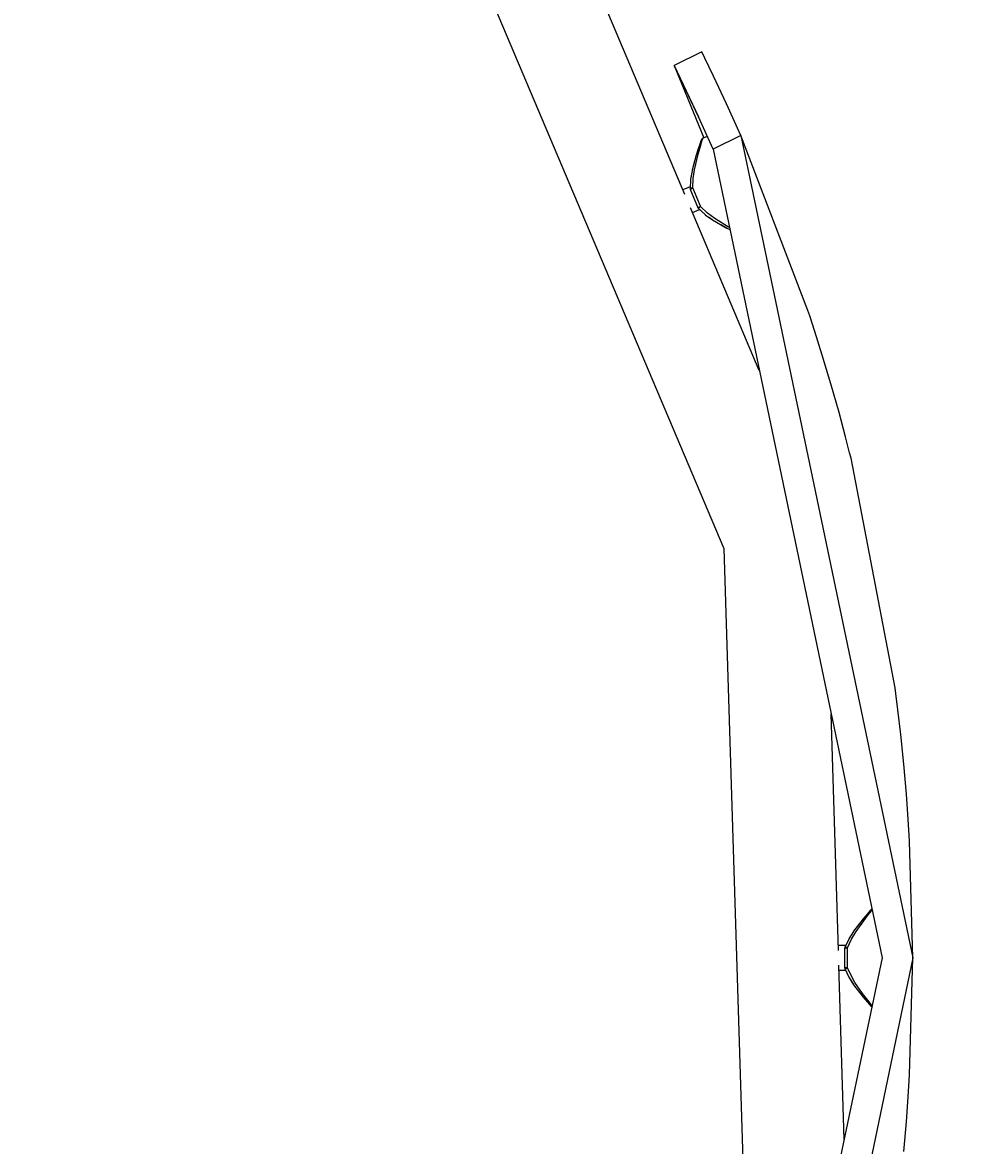
# Model space of a CAD drawing. Units: millimetres. Extents: x -159 to 8523, y -1949 to 6861.
# Drawn here: x 5339 to 5651, y 2111 to 2475 of the extents above; entities that cross this region are included whole.
import ezdxf

# ---------------------------------------------------------------- set-up
doc = ezdxf.new("R2010")
doc.units = ezdxf.units.MM
doc.layers.add('PV-D428', color=7, linetype='Continuous')
doc.styles.get("Standard").update_dxf_attribs({"font": 'verdana.ttf', "height": 160})
doc.dimstyles.new('ANIA', dxfattribs={"dimtxt": 2.5, "dimasz": 170, "dimexe": 1.25, "dimexo": 20, "dimgap": 5, "dimtad": 1, "dimtxsty": 'Standard', "dimcen": 2.5, "dimse1": 1, "dimse2": 1, "dimclrd": 1, "dimclrt": 1, "dimadec": 0, "dimazin": 0, "dimtfac": 1, "dimtmove": 0, "dimatfit": 3, "dimfxl": 1, "dimtfillclr": 256, "dimarcsym": 0})

# ---------------------------------------------------------------- blocks, each defined once
blk = doc.blocks.new('*U3')
at = {"layer": 'PV-D428'}
for p, q in [((-5340.03, 336.65), (-5251.08, 126.49)), ((-5263.77, 241.48), (-5293.39, 311.46)), ((-5258.28, 287.75), (-5267.24, 283.32)), ((-5257.27, 285.69), (-5258.28, 287.75)), ((-5254.41, 279.78), (-5257.27, 285.69)), ((-5267.24, 283.32), (-5259.29, 266.59)), ((-5266.24, 281.27), (-5267.24, 283.32)), ((-5267.24, 283.32), (-5257.59, 259.84)), ((-5263.41, 275.41), (-5266.24, 281.27)), ((-5250.21, 270.8), (-5254.41, 279.78)), ((-5259.29, 266.59), (-5263.41, 275.41)), ((-5245.61, 260.54), (-5250.21, 270.8)), ((-5254.59, 256.11), (-5259.29, 266.59)), ((-5258.52, 258.83), (-5258.87, 257.81)), ((-5258.39, 259.19), (-5258.52, 258.83)), ((-5258.39, 259.19), (-5258.52, 258.83)), ((-5258.52, 258.83), (-5258.52, 258.83)), ((-5258.3, 259.36), (-5258.39, 259.19)), ((-5258.18, 259.51), (-5258.3, 259.36)), ((-5258.3, 258.29), (-5257.97, 259.36)), ((-5258.1, 259.58), (-5258.18, 259.51)), ((-5258.03, 259.64), (-5258.1, 259.58)), ((-5257.94, 259.69), (-5258.03, 259.64)), ((-5257.97, 259.36), (-5257.85, 259.73)), ((-5257.85, 259.73), (-5257.94, 259.69)), ((-5256.49, 260.29), (-5257.85, 259.73)), ((-5245.61, 260.54), (-5254.59, 256.11)), ((-5245.61, 260.54), (-5189.7, -6.37)), ((-5223.79, 203.81), (-5245.61, 260.54)), ((-5259.4, 256.23), (-5260.03, 254.22)), ((-5259.67, 255.35), (-5260.03, 254.24)), ((-5258.87, 257.81), (-5259.4, 256.23)), ((-5259.09, 257.15), (-5259.39, 256.24)), ((-5259.39, 254.57), (-5258.79, 256.65)), ((-5259.39, 256.24), (-5259.39, 256.24)), ((-5258.59, 258.62), (-5258.87, 257.81)), ((-5258.87, 257.81), (-5258.87, 257.81)), ((-5258.79, 256.65), (-5258.3, 258.29)), ((-5254.59, 256.11), (-5199.7, -6.37)), ((-5260.03, 254.22), (-5261.37, 249.28)), ((-5260.58, 252.2), (-5261.37, 249.3)), ((-5260.61, 249.47), (-5259.39, 254.57)), ((-5260.03, 254.24), (-5260.03, 254.24)), ((-5261.4, 249.16), (-5261.88, 246.43)), ((-5261.37, 249.28), (-5261.4, 249.16)), ((-5261.37, 249.3), (-5261.37, 249.29)), ((-5261.05, 246.59), (-5260.61, 249.47)), ((-5261.9, 246.34), (-5262.03, 243.27)), ((-5261.88, 246.44), (-5261.9, 246.35)), ((-5261.88, 246.43), (-5261.9, 246.34)), ((-5261.89, 246.39), (-5261.9, 246.35)), ((-5261.9, 246.35), (-5261.9, 246.34)), ((-5261.74, 247.22), (-5261.88, 246.44)), ((-5261.11, 243.52), (-5261.05, 246.59)), ((-5262, 243.95), (-5264.4, 242.96)), ((-5262.02, 243.33), (-5262.03, 243.27)), ((-5262.03, 243.27), (-5261.96, 242.96)), ((-5261.9, 243.39), (-5262.02, 243.33)), ((-5261.96, 242.96), (-5261.91, 243.07)), ((-5261.96, 242.96), (-5261.91, 242.84)), ((-5261.91, 243.07), (-5261.71, 243.23)), ((-5261.91, 242.84), (-5259.67, 237.41)), ((-5261.7, 243.45), (-5261.9, 243.39)), ((-5261.71, 243.23), (-5261.46, 243.36)), ((-5261.57, 243.47), (-5261.7, 243.45)), ((-5261.43, 243.49), (-5261.57, 243.47)), ((-5261.46, 243.36), (-5261.16, 243.5)), ((-5261.27, 243.51), (-5261.43, 243.49)), ((-5261.11, 243.52), (-5261.27, 243.51)), ((-5261.16, 243.5), (-5261.13, 243.51)), ((-5261.13, 243.51), (-5261.13, 243.52)), ((-5261.13, 243.52), (-5261.11, 243.52)), ((-5261.06, 243.39), (-5261.11, 243.52)), ((-5259.87, 240.5), (-5261.06, 243.39)), ((-5239.58, 184.34), (-5261.91, 237.08)), ((-5258.67, 237.62), (-5259.87, 240.5)), ((-5259.67, 237.41), (-5259.62, 237.28)), ((-5259.54, 237.25), (-5259.62, 237.28)), ((-5259.62, 237.28), (-5259.45, 237.02)), ((-5259.36, 237.26), (-5259.54, 237.25)), ((-5259.45, 237.02), (-5259.4, 236.99)), ((-5259.45, 237.02), (-5257.18, 234.93)), ((-5259.4, 236.99), (-5259.28, 237.02)), ((-5259.1, 237.32), (-5259.36, 237.26)), ((-5259.28, 237.02), (-5259.09, 237.13)), ((-5258.8, 237.42), (-5259.1, 237.32)), ((-5259.09, 237.13), (-5258.98, 237.2)), ((-5258.98, 237.2), (-5258.87, 237.29)), ((-5258.87, 237.29), (-5258.74, 237.38)), ((-5258.62, 237.49), (-5258.8, 237.42)), ((-5258.74, 237.38), (-5258.62, 237.49)), ((-5258.62, 237.49), (-5258.67, 237.62)), ((-5256.4, 235.36), (-5258.62, 237.49)), ((-5261.28, 235.6), (-5258.95, 236.56)), ((-5258.95, 236.56), (-5257.19, 234.94)), ((-5257.19, 234.94), (-5257.18, 234.94)), ((-5257.18, 234.93), (-5257.1, 234.88)), ((-5257.1, 234.88), (-5254.73, 233.22)), ((-5256.46, 234.43), (-5254.85, 233.3)), ((-5254.05, 233.61), (-5256.4, 235.36)), ((-5255.88, 234.02), (-5254.83, 233.28)), ((-5254.85, 233.3), (-5254.74, 233.23)), ((-5254.83, 233.28), (-5254.73, 233.22)), ((-5249.59, 230.87), (-5254.05, 233.61)), ((-5254.74, 233.23), (-5254.74, 233.22)), ((-5254.73, 233.22), (-5250.29, 230.66)), ((-5252.12, 231.71), (-5250.31, 230.67)), ((-5250.31, 230.67), (-5250.29, 230.66)), ((-5250.29, 230.66), (-5249.14, 230.06)), ((-5249.28, 230.69), (-5249.59, 230.87)), ((-5249.26, 230.12), (-5249.14, 230.06)), ((-5223.21, 202.05), (-5223.79, 203.81)), ((-5221.55, 196.98), (-5223.21, 202.05)), ((-5219.12, 189.23), (-5221.55, 196.98)), ((-5216.33, 179.95), (-5219.12, 189.23)), ((-5213.69, 170.62), (-5216.33, 179.95)), ((-5211.57, 162.78), (-5213.69, 170.62)), ((-5210.24, 157.61), (-5211.57, 162.78)), ((-5209.78, 155.82), (-5210.24, 157.61)), ((-5195.51, 81.33), (-5209.78, 155.82)), ((-5251.08, 126.49), (-5244.05, -101.62)), ((-5195.27, 79.49), (-5195.51, 81.33)), ((-5194.6, 74.2), (-5195.27, 79.49)), ((-5193.66, 66.13), (-5194.6, 74.2)), ((-5213.91, -3.98), (-5216.27, 72.89)), ((-5192.68, 56.49), (-5193.66, 66.13)), ((-5191.83, 46.83), (-5192.68, 56.49)), ((-5191.23, 38.73), (-5191.83, 46.83)), ((-5190.89, 33.41), (-5191.23, 38.73)), ((-5190.78, 31.55), (-5190.89, 33.41)), ((-5189.7, -6.37), (-5190.78, 31.55)), ((-5204.47, 7.99), (-5205.82, 6.38)), ((-5205.09, 6.45), (-5203.75, 8.15)), ((-5203.37, 9.25), (-5204.47, 7.99)), ((-5203.56, 9.04), (-5204.46, 7.99)), ((-5204.46, 7.99), (-5204.46, 7.99)), ((-5203.75, 8.15), (-5202.94, 9.13)), ((-5203.04, 9.62), (-5203.37, 9.25)), ((-5203.2, 9.44), (-5203.37, 9.25)), ((-5203.37, 9.25), (-5203.37, 9.25)), ((-5205.82, 6.38), (-5208.95, 2.32)), ((-5206.83, 5.06), (-5208.94, 2.33)), ((-5208.17, 2.21), (-5205.09, 6.45)), ((-5205.81, 6.38), (-5205.82, 6.38)), ((-5205.09, 7.25), (-5205.81, 6.38)), ((-5209.01, 2.21), (-5210.5, -0.12)), ((-5210.07, 0.55), (-5210.5, -0.11)), ((-5209.67, -0.3), (-5208.17, 2.21)), ((-5208.95, 2.32), (-5209.01, 2.21)), ((-5208.94, 2.33), (-5208.94, 2.32)), ((-5211.56, -2.37), (-5213.96, -2.37)), ((-5211.85, -2.99), (-5211.9, -3.29)), ((-5211.9, -3.29), (-5211.81, -3.21)), ((-5211.9, -3.29), (-5211.9, -3.43)), ((-5211.9, -3.43), (-5211.9, -9.31)), ((-5210.55, -0.21), (-5211.85, -2.99)), ((-5211.81, -2.93), (-5211.85, -2.99)), ((-5211.68, -2.92), (-5211.81, -2.93)), ((-5211.81, -3.21), (-5211.56, -3.15)), ((-5211.47, -2.95), (-5211.68, -2.92)), ((-5211.56, -3.15), (-5211.28, -3.12)), ((-5211.34, -2.97), (-5211.47, -2.95)), ((-5211.2, -3.01), (-5211.34, -2.97)), ((-5211.28, -3.12), (-5210.96, -3.1)), ((-5211.05, -3.05), (-5211.2, -3.01)), ((-5210.9, -3.1), (-5211.05, -3.05)), ((-5210.96, -3.1), (-5210.92, -3.1)), ((-5210.92, -3.1), (-5210.91, -3.1)), ((-5210.91, -3.1), (-5210.9, -3.1)), ((-5210.9, -3.1), (-5209.67, -0.3)), ((-5210.9, -3.24), (-5210.9, -3.1)), ((-5210.9, -6.37), (-5210.9, -3.24)), ((-5210.5, -0.11), (-5210.55, -0.19)), ((-5210.5, -0.12), (-5210.55, -0.21)), ((-5210.53, -0.16), (-5210.55, -0.19)), ((-5210.55, -0.19), (-5210.55, -0.2)), ((-5199.7, -6.37), (-5254.59, -268.84)), ((-5189.7, -6.37), (-5245.61, -273.27)), ((-5210.9, -9.49), (-5210.9, -6.37)), ((-5190.78, -44.29), (-5189.7, -6.37)), ((-5212.02, -65.26), (-5213.76, -8.75)), ((-5213.71, -10.37), (-5211.56, -10.37)), ((-5211.9, -9.31), (-5211.9, -9.44)), ((-5211.84, -9.5), (-5211.9, -9.44)), ((-5211.9, -9.44), (-5211.85, -9.75)), ((-5211.85, -9.75), (-5211.81, -9.8)), ((-5211.85, -9.75), (-5210.55, -12.54)), ((-5211.67, -9.56), (-5211.84, -9.5)), ((-5211.81, -9.8), (-5211.68, -9.81)), ((-5211.68, -9.81), (-5211.47, -9.78)), ((-5211.41, -9.6), (-5211.67, -9.56)), ((-5211.56, -10.37), (-5210.55, -12.53)), ((-5211.47, -9.78), (-5211.34, -9.76)), ((-5211.09, -9.63), (-5211.41, -9.6)), ((-5211.34, -9.76), (-5211.2, -9.72)), ((-5211.2, -9.72), (-5211.05, -9.68)), ((-5210.9, -9.63), (-5211.09, -9.63)), ((-5211.05, -9.68), (-5210.9, -9.63)), ((-5210.9, -9.63), (-5210.9, -9.49)), ((-5208.55, -14.35), (-5210.9, -9.63)), ((-5210.55, -12.53), (-5210.55, -12.53)), ((-5210.55, -12.54), (-5210.5, -12.62)), ((-5210.5, -12.62), (-5208.94, -15.06)), ((-5210.07, -13.28), (-5209.01, -14.94)), ((-5209.7, -13.86), (-5209.01, -14.95)), ((-5206.06, -17.91), (-5208.55, -14.35)), ((-5209.01, -14.94), (-5208.95, -15.05)), ((-5209.01, -14.95), (-5208.94, -15.06)), ((-5208.95, -15.05), (-5208.94, -15.05)), ((-5208.94, -15.06), (-5205.81, -19.11)), ((-5206.83, -17.79), (-5205.82, -19.11)), ((-5203.96, -20.61), (-5206.06, -17.91)), ((-5205.82, -19.11), (-5205.82, -19.11)), ((-5205.81, -19.11), (-5204.46, -20.72)), ((-5205.09, -19.98), (-5204.47, -20.72)), ((-5204.47, -20.72), (-5204.46, -20.72)), ((-5204.46, -20.72), (-5203.37, -21.98)), ((-5202.94, -21.86), (-5203.96, -20.61)), ((-5203.56, -21.77), (-5203.37, -21.98)), ((-5203.37, -21.98), (-5203.04, -22.35)), ((-5203.37, -21.98), (-5203.37, -21.98)), ((-5203.2, -22.17), (-5203.04, -22.35)), ((-5191.23, -51.46), (-5190.89, -46.14)), ((-5190.89, -46.14), (-5190.78, -44.29)), ((-5191.83, -59.56), (-5191.23, -51.46)), ((-5192.68, -69.22), (-5191.83, -59.56))]:
    blk.add_line(p, q, dxfattribs=at)
blk = doc.blocks.new('*D5')
at = {"color": 1, "lineweight": -2}
blk.add_line((10.65, -1018.22), (7919.46, -1018.22), dxfattribs=at)
at = {"color": 1}
for points in [[(10.65, -989.88), (10.65, -1046.55), (-159.35, -1018.22)], [(7919.46, -1046.55), (7919.46, -989.88), (8089.46, -1018.22)]]:
    blk.add_solid(points, dxfattribs=at)
at = {"layer": 'Defpoints', "color": 0}
for p in [(8089.46, 3836.25), (-159.35, 939.58), (8089.46, -1018.22)]:
    blk.add_point(p, dxfattribs=at)
at = {"color": 1, "insert": (3965.05, -911.51), "char_height": 160, "attachment_point": 5}
blk.add_mtext('8,25 m', dxfattribs=at)
blk = doc.blocks.new('*D6')
at = {"color": 1, "lineweight": -2}
blk.add_line((8391.13, 6691.09), (8391.13, -663.39), dxfattribs=at)
at = {"color": 1}
for points in [[(8419.46, 6691.09), (8362.79, 6691.09), (8391.13, 6861.09)], [(8362.79, -663.39), (8419.46, -663.39), (8391.13, -833.39)]]:
    blk.add_solid(points, dxfattribs=at)
at = {"layer": 'Defpoints', "color": 0}
for p in [(5363.86, 6861.09), (1813.18, -833.39), (8391.13, -833.39)]:
    blk.add_point(p, dxfattribs=at)
at = {"color": 1, "insert": (8284.63, 3013.85), "char_height": 160, "attachment_point": 5, "rotation": 90}
blk.add_mtext('7,70 m', dxfattribs=at)

msp = doc.modelspace()

# ---------------------------------------------------------------- block references
at = {"layer": 'PV-D428'}
msp.add_blockref('*U3', (10817.988, 2177.808), dxfattribs=at)

# ---------------------------------------------------------------- dimensions: what is measured, and where the dimension line sits
dim = msp.add_linear_dim(base=(8391.126, -833.385), p1=(5363.858, 6861.094), p2=(1813.176, -833.385), angle=90, text='7,70 m', dimstyle='ANIA')
dim.commit()
dim.dimension.update_dxf_attribs({"geometry": '*D6', "text_midpoint": (8284.635, 3013.854)})
dim = msp.add_linear_dim(base=(8089.46, -1018.217), p1=(-159.354, 939.581), p2=(8089.46, 3836.255), text='8,25 m', dimstyle='ANIA')
dim.commit()
dim.dimension.update_dxf_attribs({"geometry": '*D5', "text_midpoint": (3965.053, -911.512)})

doc.saveas('drawing.dxf')
